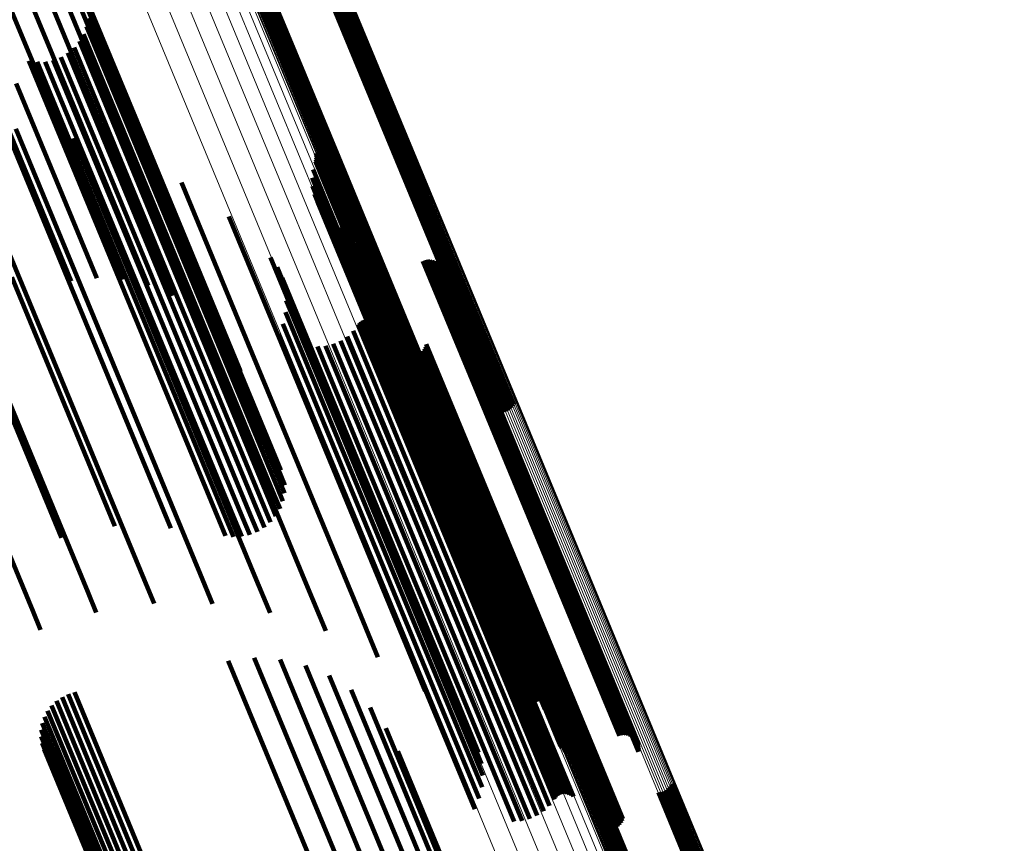
# Model space of a CAD drawing. Units: metres. Extents: x 0.69 to 1.23, y -3.04 to -1.87.
# Drawn here: x 0.81 to 0.85, y -2.05 to -2.02 of the extents above; entities that cross this region are included whole.
import ezdxf

# ---------------------------------------------------------------- set-up
doc = ezdxf.new("R2010")
doc.units = ezdxf.units.M
doc.linetypes.add('AUSGEZOGEN', pattern=[0])
doc.linetypes.add('VERDECKT2_S2', pattern=[0.036, 0.02, -0.016])
doc.layers.add('Standard', color=7, linetype='AUSGEZOGEN', lineweight=13)

msp = doc.modelspace()

# ---------------------------------------------------------------- linework, layer by layer
at = {"layer": 'Standard', "color": 253, "linetype": 'VERDECKT2_S2', "lineweight": 140, "transparency": 33554687}
for p, q in [((0.8087, -2.012352), (0.812652, -2.021893)), ((0.809631, -2.012451), (0.813579, -2.021983)), ((0.810495, -2.012687), (0.814439, -2.022208)), ((0.811268, -2.013053), (0.815206, -2.02256)), ((0.811925, -2.013536), (0.815858, -2.023029)), ((0.812449, -2.014124), (0.816375, -2.023601)), ((0.812822, -2.014798), (0.816742, -2.02426)), ((0.823091, -2.016242), (0.826532, -2.02455)), ((0.823172, -2.016207), (0.826613, -2.024514)), ((0.823246, -2.016158), (0.826689, -2.02447)), ((0.823312, -2.016099), (0.826757, -2.024417)), ((0.823366, -2.016029), (0.826816, -2.024358)), ((0.823409, -2.015951), (0.826865, -2.024294)), ((0.820212, -2.016607), (0.823728, -2.025096)), ((0.820255, -2.016529), (0.823777, -2.025032)), ((0.82031, -2.01646), (0.823836, -2.024972)), ((0.820375, -2.0164), (0.823904, -2.02492)), ((0.82045, -2.016352), (0.82398, -2.024875)), ((0.820531, -2.016316), (0.824062, -2.02484)), ((0.820617, -2.016294), (0.824146, -2.024815)), ((0.820705, -2.016286), (0.824232, -2.024801)), ((0.822917, -2.016272), (0.826361, -2.024589)), ((0.823005, -2.016264), (0.826447, -2.024575)), ((0.814443, -2.018779), (0.817979, -2.027316)), ((0.814488, -2.019095), (0.817993, -2.027558)), ((0.814479, -2.019414), (0.817956, -2.027808)), ((0.814305, -2.020025), (0.817733, -2.0283)), ((0.814418, -2.019726), (0.817869, -2.028058)), ((0.814144, -2.0203), (0.817553, -2.02853)), ((0.810056, -2.020769), (0.813576, -2.029268)), ((0.813697, -2.020751), (0.817082, -2.028923)), ((0.81394, -2.020544), (0.817334, -2.028739)), ((0.81218, -2.021065), (0.815593, -2.029306)), ((0.812496, -2.021107), (0.815894, -2.02931)), ((0.812815, -2.021095), (0.816201, -2.029272)), ((0.813127, -2.021031), (0.816508, -2.029193)), ((0.813424, -2.020915), (0.816804, -2.029076)), ((0.811686, -2.021939), (0.814826, -2.02952)), ((0.812652, -2.021893), (0.815836, -2.029578)), ((0.813579, -2.021983), (0.816821, -2.029809)), ((0.810708, -2.022121), (0.813821, -2.029635)), ((0.814439, -2.022208), (0.817751, -2.030205)), ((0.815206, -2.02256), (0.818601, -2.030755)), ((0.815858, -2.023029), (0.819343, -2.031443)), ((0.809398, -2.023705), (0.812676, -2.031619)), ((0.811672, -2.023712), (0.814864, -2.031418)), ((0.816375, -2.023601), (0.819956, -2.032247)), ((0.813919, -2.02407), (0.816994, -2.031493)), ((0.816742, -2.02426), (0.820422, -2.033145)), ((0.826865, -2.024294), (0.830865, -2.033952)), ((0.823354, -2.024655), (0.82602, -2.031091)), ((0.826361, -2.024589), (0.830361, -2.034245)), ((0.826447, -2.024575), (0.830447, -2.034231)), ((0.826532, -2.02455), (0.830531, -2.034206)), ((0.826613, -2.024514), (0.830613, -2.03417)), ((0.826689, -2.02447), (0.830689, -2.034126)), ((0.826757, -2.024417), (0.830757, -2.034074)), ((0.826816, -2.024358), (0.830817, -2.034015)), ((0.816084, -2.024769), (0.819013, -2.031842)), ((0.823334, -2.024978), (0.825972, -2.031345)), ((0.823358, -2.024899), (0.826001, -2.031282)), ((0.823367, -2.024736), (0.826025, -2.031153)), ((0.823369, -2.024818), (0.826019, -2.031217)), ((0.823777, -2.025032), (0.827782, -2.034701)), ((0.823836, -2.024972), (0.827841, -2.034642)), ((0.823904, -2.02492), (0.82791, -2.03459)), ((0.82398, -2.024875), (0.827986, -2.034546)), ((0.824062, -2.02484), (0.828067, -2.034511)), ((0.824146, -2.024815), (0.828152, -2.034485)), ((0.824232, -2.024801), (0.828237, -2.034471)), ((0.823245, -2.025289), (0.825857, -2.031596)), ((0.823728, -2.025096), (0.827733, -2.034764)), ((0.818115, -2.025794), (0.820874, -2.032457)), ((0.823208, -2.025611), (0.825793, -2.03185)), ((0.823225, -2.025934), (0.82578, -2.032101)), ((0.823295, -2.026249), (0.825818, -2.032341)), ((0.823416, -2.026549), (0.825907, -2.032564)), ((0.823585, -2.026825), (0.826045, -2.032764)), ((0.817979, -2.027316), (0.821985, -2.036988)), ((0.819963, -2.027119), (0.822533, -2.033323)), ((0.823797, -2.02707), (0.826227, -2.032935)), ((0.824047, -2.027275), (0.826448, -2.033073)), ((0.817993, -2.027558), (0.821997, -2.037225)), ((0.824353, -2.027522), (0.826721, -2.033238)), ((0.817869, -2.028058), (0.821869, -2.037715)), ((0.817956, -2.027808), (0.821958, -2.03747)), ((0.824617, -2.027813), (0.826949, -2.033441)), ((0.817733, -2.0283), (0.821732, -2.037954)), ((0.824833, -2.028141), (0.827126, -2.033677)), ((0.824996, -2.0285), (0.82725, -2.033942)), ((0.817334, -2.028739), (0.821331, -2.038388)), ((0.817553, -2.02853), (0.821551, -2.038181)), ((0.821586, -2.028714), (0.823949, -2.034419)), ((0.827521, -2.028854), (0.829648, -2.033989)), ((0.827608, -2.028826), (0.829734, -2.033959)), ((0.827699, -2.028813), (0.829823, -2.033941)), ((0.82779, -2.028816), (0.829911, -2.033935)), ((0.82788, -2.028834), (0.829995, -2.033941)), ((0.827966, -2.028867), (0.830075, -2.033958)), ((0.813576, -2.029268), (0.817581, -2.038937)), ((0.816201, -2.029272), (0.820197, -2.038919)), ((0.816508, -2.029193), (0.820503, -2.038839)), ((0.816804, -2.029076), (0.820799, -2.038721)), ((0.817082, -2.028923), (0.821078, -2.03857)), ((0.821844, -2.029089), (0.824163, -2.034689)), ((0.825194, -2.029168), (0.82738, -2.034445)), ((0.825227, -2.029252), (0.827404, -2.034509)), ((0.828044, -2.028913), (0.830146, -2.033988)), ((0.828114, -2.028972), (0.830208, -2.034028)), ((0.828173, -2.029043), (0.830259, -2.034077)), ((0.82822, -2.029122), (0.830296, -2.034134)), ((0.828252, -2.029207), (0.830319, -2.034198)), ((0.81151, -2.029486), (0.81552, -2.039168)), ((0.815593, -2.029306), (0.819591, -2.038957)), ((0.815894, -2.02931), (0.81989, -2.038958)), ((0.822036, -2.029502), (0.82431, -2.034994)), ((0.825274, -2.02933), (0.827442, -2.034565)), ((0.825403, -2.029458), (0.827555, -2.034653)), ((0.825482, -2.029504), (0.827626, -2.034682)), ((0.825656, -2.029553), (0.82779, -2.034705)), ((0.825747, -2.029556), (0.827877, -2.034698)), ((0.825837, -2.029543), (0.827965, -2.03468)), ((0.825924, -2.029515), (0.828051, -2.03465)), ((0.828259, -2.029479), (0.830301, -2.03441)), ((0.82827, -2.029297), (0.830328, -2.034267)), ((0.828272, -2.029389), (0.830322, -2.034338)), ((0.809442, -2.029955), (0.81345, -2.039631)), ((0.822156, -2.029941), (0.824386, -2.035326)), ((0.822201, -2.030394), (0.824389, -2.035675)), ((0.822171, -2.030849), (0.824318, -2.036033)), ((0.825109, -2.031205), (0.827113, -2.036043)), ((0.825179, -2.03116), (0.827185, -2.036002)), ((0.825256, -2.031127), (0.827261, -2.035969)), ((0.825337, -2.031107), (0.827341, -2.035946)), ((0.82542, -2.031101), (0.827422, -2.035934)), ((0.825504, -2.031109), (0.827501, -2.035933)), ((0.825584, -2.031131), (0.827577, -2.035942)), ((0.82566, -2.031166), (0.827647, -2.035963)), ((0.82602, -2.031091), (0.829966, -2.040619)), ((0.826025, -2.031153), (0.829972, -2.04068)), ((0.814864, -2.031418), (0.818847, -2.041033)), ((0.816994, -2.031493), (0.820968, -2.041088)), ((0.822065, -2.031292), (0.824175, -2.036388)), ((0.824804, -2.031573), (0.826786, -2.036358)), ((0.824996, -2.031327), (0.826993, -2.036149)), ((0.825047, -2.031261), (0.827048, -2.036093)), ((0.825729, -2.031213), (0.827709, -2.035993)), ((0.825972, -2.031345), (0.829916, -2.040869)), ((0.826001, -2.031282), (0.829946, -2.040806)), ((0.826019, -2.031217), (0.829965, -2.040743)), ((0.812676, -2.031619), (0.816664, -2.041248)), ((0.819013, -2.031842), (0.822978, -2.041413)), ((0.821886, -2.031711), (0.823966, -2.036731)), ((0.824315, -2.031954), (0.826281, -2.0367)), ((0.824575, -2.031784), (0.826547, -2.036543)), ((0.825793, -2.03185), (0.829734, -2.041365)), ((0.825857, -2.031596), (0.8298, -2.041115)), ((0.810481, -2.032092), (0.814473, -2.04173)), ((0.823418, -2.032184), (0.825397, -2.036961)), ((0.823728, -2.032157), (0.825698, -2.036912)), ((0.82403, -2.03208), (0.825995, -2.036824)), ((0.82578, -2.032101), (0.829719, -2.04161)), ((0.825818, -2.032341), (0.829755, -2.041845)), ((0.826716, -2.032325), (0.828558, -2.036771)), ((0.827529, -2.03233), (0.82934, -2.036701)), ((0.827584, -2.032257), (0.829399, -2.036639)), ((0.827627, -2.032176), (0.829448, -2.036572)), ((0.827655, -2.032088), (0.829483, -2.036501)), ((0.820874, -2.032457), (0.824827, -2.042)), ((0.825907, -2.032564), (0.829842, -2.042063)), ((0.826782, -2.032388), (0.828616, -2.036815)), ((0.826858, -2.03244), (0.828684, -2.036848)), ((0.826941, -2.032478), (0.828761, -2.03687)), ((0.82703, -2.032501), (0.828844, -2.03688)), ((0.827121, -2.03251), (0.828931, -2.036878)), ((0.827213, -2.032503), (0.82902, -2.036865)), ((0.827302, -2.03248), (0.829107, -2.036839)), ((0.827386, -2.032443), (0.829191, -2.036802)), ((0.827462, -2.032393), (0.829269, -2.036756)), ((0.808331, -2.032824), (0.812325, -2.042465)), ((0.826045, -2.032764), (0.829977, -2.042258)), ((0.826227, -2.032935), (0.830157, -2.042424)), ((0.826448, -2.033073), (0.830377, -2.042558)), ((0.822533, -2.033323), (0.826473, -2.042835)), ((0.826721, -2.033238), (0.830647, -2.042716)), ((0.826949, -2.033441), (0.830872, -2.042914)), ((0.827126, -2.033677), (0.831048, -2.043144)), ((0.82725, -2.033942), (0.831168, -2.043403)), ((0.829648, -2.033989), (0.833558, -2.043428)), ((0.829734, -2.033959), (0.833644, -2.043399)), ((0.829823, -2.033941), (0.833732, -2.04338)), ((0.829911, -2.033935), (0.83382, -2.043373)), ((0.829995, -2.033941), (0.833904, -2.043378)), ((0.830075, -2.033958), (0.833983, -2.043395)), ((0.830146, -2.033988), (0.834055, -2.043423)), ((0.830208, -2.034028), (0.834116, -2.043461)), ((0.830259, -2.034077), (0.834166, -2.043509)), ((0.830296, -2.034134), (0.834202, -2.043565)), ((0.830319, -2.034198), (0.834225, -2.043628)), ((0.830328, -2.034267), (0.834233, -2.043695)), ((0.830361, -2.034245), (0.83057, -2.03475)), ((0.830447, -2.034231), (0.830658, -2.034742)), ((0.830531, -2.034206), (0.830744, -2.03472)), ((0.830613, -2.03417), (0.830826, -2.034684)), ((0.830689, -2.034126), (0.8309, -2.034636)), ((0.830757, -2.034074), (0.830965, -2.034576)), ((0.830817, -2.034015), (0.83102, -2.034506)), ((0.830865, -2.033952), (0.831063, -2.034429)), ((0.823949, -2.034419), (0.827875, -2.043898)), ((0.82738, -2.034445), (0.831294, -2.043895)), ((0.827404, -2.034509), (0.831318, -2.043956)), ((0.827442, -2.034565), (0.831355, -2.044011)), ((0.827555, -2.034653), (0.831466, -2.044096)), ((0.827841, -2.034642), (0.827964, -2.034937)), ((0.82791, -2.03459), (0.82791, -2.03459)), ((0.827986, -2.034546), (0.827986, -2.034546)), ((0.828051, -2.03465), (0.831961, -2.04409)), ((0.828067, -2.034511), (0.828067, -2.034511)), ((0.828152, -2.034485), (0.828152, -2.034485)), ((0.828237, -2.034471), (0.828237, -2.034471)), ((0.830301, -2.03441), (0.834205, -2.043835)), ((0.830322, -2.034338), (0.834227, -2.043765)), ((0.824163, -2.034689), (0.828086, -2.04416)), ((0.82431, -2.034994), (0.82823, -2.044457)), ((0.827626, -2.034682), (0.831537, -2.044124)), ((0.827733, -2.034764), (0.827866, -2.035085)), ((0.827782, -2.034701), (0.827909, -2.035007)), ((0.82779, -2.034705), (0.8317, -2.044145)), ((0.827877, -2.034698), (0.831787, -2.044138)), ((0.827965, -2.03468), (0.831875, -2.044119)), ((0.824386, -2.035326), (0.828303, -2.044782)), ((0.824389, -2.035675), (0.828303, -2.045124)), ((0.824318, -2.036033), (0.828229, -2.045475)), ((0.826993, -2.036149), (0.830894, -2.045567)), ((0.827048, -2.036093), (0.83095, -2.045511)), ((0.827113, -2.036043), (0.831014, -2.045462)), ((0.827185, -2.036002), (0.831086, -2.045421)), ((0.827261, -2.035969), (0.831163, -2.045388)), ((0.827341, -2.035946), (0.831243, -2.045365)), ((0.827422, -2.035934), (0.831323, -2.045353)), ((0.827501, -2.035933), (0.831403, -2.045351)), ((0.827577, -2.035942), (0.831478, -2.045359)), ((0.827647, -2.035963), (0.831547, -2.045379)), ((0.827709, -2.035993), (0.831609, -2.045408)), ((0.824175, -2.036388), (0.828084, -2.045824)), ((0.826547, -2.036543), (0.830446, -2.045957)), ((0.826786, -2.036358), (0.830686, -2.045773)), ((0.829448, -2.036572), (0.833337, -2.045961)), ((0.829483, -2.036501), (0.833372, -2.045891)), ((0.823966, -2.036731), (0.827872, -2.046163)), ((0.825698, -2.036912), (0.829597, -2.046325)), ((0.825995, -2.036824), (0.829894, -2.046237)), ((0.826281, -2.0367), (0.83018, -2.046113)), ((0.828558, -2.036771), (0.832448, -2.046163)), ((0.828616, -2.036815), (0.832505, -2.046205)), ((0.828684, -2.036848), (0.832573, -2.046237)), ((0.828761, -2.03687), (0.83265, -2.046259)), ((0.828844, -2.03688), (0.832732, -2.046268)), ((0.828931, -2.036878), (0.832819, -2.046265)), ((0.82902, -2.036865), (0.832908, -2.046251)), ((0.829107, -2.036839), (0.832995, -2.046225)), ((0.829191, -2.036802), (0.833079, -2.046189)), ((0.829269, -2.036756), (0.833157, -2.046143)), ((0.82934, -2.036701), (0.833228, -2.046088)), ((0.829399, -2.036639), (0.833288, -2.046027)), ((0.821985, -2.036988), (0.821985, -2.036988)), ((0.821997, -2.037225), (0.822141, -2.037573)), ((0.825397, -2.036961), (0.829297, -2.046376)), ((0.821869, -2.037715), (0.822071, -2.038204)), ((0.821958, -2.03747), (0.822133, -2.037891)), ((0.821732, -2.037954), (0.821959, -2.038502)), ((0.821331, -2.038388), (0.821593, -2.039022)), ((0.821551, -2.038181), (0.821798, -2.038777)), ((0.820503, -2.038839), (0.820781, -2.039508)), ((0.820799, -2.038721), (0.821078, -2.039393)), ((0.821078, -2.03857), (0.821351, -2.039229)), ((0.81552, -2.039168), (0.81552, -2.039168)), ((0.817581, -2.038937), (0.81771, -2.039246)), ((0.819591, -2.038957), (0.819834, -2.039543)), ((0.81989, -2.038958), (0.82015, -2.039584)), ((0.820197, -2.038919), (0.820468, -2.039573)), ((0.829965, -2.040743), (0.831022, -2.043296)), ((0.829966, -2.040619), (0.831008, -2.043133)), ((0.829972, -2.04068), (0.831021, -2.043214)), ((0.818847, -2.041033), (0.819326, -2.04219)), ((0.820968, -2.041088), (0.821573, -2.042548)), ((0.8298, -2.041115), (0.830899, -2.043767)), ((0.829916, -2.040869), (0.830988, -2.043456)), ((0.829946, -2.040806), (0.831011, -2.043377)), ((0.816664, -2.041248), (0.817051, -2.042183)), ((0.822978, -2.041413), (0.823737, -2.043247)), ((0.829734, -2.041365), (0.830862, -2.044088)), ((0.814473, -2.04173), (0.814803, -2.042526)), ((0.829719, -2.04161), (0.830879, -2.044411)), ((0.829755, -2.041845), (0.830949, -2.044727)), ((0.824827, -2.042), (0.825768, -2.044272)), ((0.829842, -2.042063), (0.83107, -2.045027)), ((0.829977, -2.042258), (0.831239, -2.045303)), ((0.812325, -2.042465), (0.812634, -2.043212)), ((0.830157, -2.042424), (0.831451, -2.045547)), ((0.830377, -2.042558), (0.8317, -2.045753)), ((0.826473, -2.042835), (0.827617, -2.045597)), ((0.830647, -2.042716), (0.832007, -2.045999)), ((0.830872, -2.042914), (0.832271, -2.04629)), ((0.831048, -2.043144), (0.832487, -2.046619)), ((0.831168, -2.043403), (0.832649, -2.046977)), ((0.833558, -2.043428), (0.835174, -2.047331)), ((0.833644, -2.043399), (0.835262, -2.047304)), ((0.833732, -2.04338), (0.835352, -2.047291)), ((0.83382, -2.043373), (0.835444, -2.047294)), ((0.833904, -2.043378), (0.835534, -2.047311)), ((0.833983, -2.043395), (0.835619, -2.047344)), ((0.834055, -2.043423), (0.835698, -2.047391)), ((0.834116, -2.043461), (0.835768, -2.04745)), ((0.834166, -2.043509), (0.835827, -2.04752)), ((0.834202, -2.043565), (0.835873, -2.047599)), ((0.834205, -2.043835), (0.835913, -2.047957)), ((0.834225, -2.043628), (0.835906, -2.047685)), ((0.834227, -2.043765), (0.835926, -2.047866)), ((0.834233, -2.043695), (0.835923, -2.047775)), ((0.827875, -2.043898), (0.82924, -2.047191)), ((0.828086, -2.04416), (0.829498, -2.047567)), ((0.831294, -2.043895), (0.832848, -2.047645)), ((0.831318, -2.043956), (0.832881, -2.04773)), ((0.831355, -2.044011), (0.832928, -2.047808)), ((0.831466, -2.044096), (0.833057, -2.047935)), ((0.831537, -2.044124), (0.833135, -2.047981)), ((0.8317, -2.044145), (0.83331, -2.048031)), ((0.831787, -2.044138), (0.833401, -2.048033)), ((0.831875, -2.044119), (0.833491, -2.048021)), ((0.831961, -2.04409), (0.833577, -2.047993)), ((0.819944, -2.044418), (0.82327, -2.052449)), ((0.820949, -2.044302), (0.824242, -2.052253)), ((0.821959, -2.04436), (0.8252, -2.052185)), ((0.822944, -2.044591), (0.826114, -2.052246)), ((0.82823, -2.044457), (0.829689, -2.04798)), ((0.823874, -2.044987), (0.826959, -2.052434)), ((0.828303, -2.044782), (0.82981, -2.048419)), ((0.828303, -2.045124), (0.829855, -2.048872)), ((0.831163, -2.045388), (0.832909, -2.049604)), ((0.831243, -2.045365), (0.832991, -2.049585)), ((0.831323, -2.045353), (0.833074, -2.049579)), ((0.831403, -2.045351), (0.833157, -2.049587)), ((0.831478, -2.045359), (0.833238, -2.049609)), ((0.831547, -2.045379), (0.833314, -2.049644)), ((0.813704, -2.045709), (0.817173, -2.054084)), ((0.813955, -2.045636), (0.817421, -2.054003)), ((0.824724, -2.045537), (0.827709, -2.052745)), ((0.828229, -2.045475), (0.829824, -2.049326)), ((0.830686, -2.045773), (0.832458, -2.05005)), ((0.830894, -2.045567), (0.832649, -2.049805)), ((0.83095, -2.045511), (0.832701, -2.049739)), ((0.831014, -2.045462), (0.832762, -2.049683)), ((0.831086, -2.045421), (0.832833, -2.049637)), ((0.831609, -2.045408), (0.833383, -2.049691)), ((0.813063, -2.046148), (0.816513, -2.054477)), ((0.813253, -2.045968), (0.816714, -2.054324)), ((0.813468, -2.04582), (0.816936, -2.054192)), ((0.828084, -2.045824), (0.829718, -2.049769)), ((0.83018, -2.046113), (0.831968, -2.050432)), ((0.830446, -2.045957), (0.832229, -2.050261)), ((0.833157, -2.046143), (0.835116, -2.05087)), ((0.833228, -2.046088), (0.835183, -2.050807)), ((0.833288, -2.046027), (0.835238, -2.050734)), ((0.833337, -2.045961), (0.83528, -2.050653)), ((0.833372, -2.045891), (0.835309, -2.050566)), ((0.812906, -2.046357), (0.81634, -2.054647)), ((0.825466, -2.046225), (0.828341, -2.053168)), ((0.827872, -2.046163), (0.82954, -2.050188)), ((0.829297, -2.046376), (0.831072, -2.050661)), ((0.829597, -2.046325), (0.831382, -2.050634)), ((0.829894, -2.046237), (0.831684, -2.050557)), ((0.832448, -2.046163), (0.83437, -2.050802)), ((0.832505, -2.046205), (0.834436, -2.050866)), ((0.832573, -2.046237), (0.834512, -2.050917)), ((0.83265, -2.046259), (0.834595, -2.050956)), ((0.832732, -2.046268), (0.834684, -2.050979)), ((0.832819, -2.046265), (0.834775, -2.050987)), ((0.832908, -2.046251), (0.834866, -2.05098)), ((0.832995, -2.046225), (0.834955, -2.050958)), ((0.833079, -2.046189), (0.835039, -2.050921)), ((0.812699, -2.046835), (0.81609, -2.055021)), ((0.812783, -2.046587), (0.816197, -2.05483)), ((0.812655, -2.047092), (0.816019, -2.055215)), ((0.826079, -2.047029), (0.828838, -2.053691)), ((0.812653, -2.047354), (0.815989, -2.055407)), ((0.812693, -2.047612), (0.815998, -2.055592)), ((0.812773, -2.047861), (0.816047, -2.055766)), ((0.826545, -2.047927), (0.829184, -2.054299)), ((0.837186, -2.049211), (0.839198, -2.05407)), ((0.834226, -2.049611), (0.83633, -2.054689)), ((0.834307, -2.049576), (0.836411, -2.054654)), ((0.834393, -2.049554), (0.836495, -2.054629)), ((0.834482, -2.049546), (0.836581, -2.054613)), ((0.836693, -2.049532), (0.838693, -2.054359)), ((0.836781, -2.049524), (0.838778, -2.054344)), ((0.836867, -2.049502), (0.838862, -2.054318)), ((0.836948, -2.049466), (0.838944, -2.054283)), ((0.837023, -2.049418), (0.83902, -2.054239)), ((0.837088, -2.049358), (0.839089, -2.054188)), ((0.837143, -2.049289), (0.839149, -2.054131)), ((0.833989, -2.049867), (0.836075, -2.054903)), ((0.834032, -2.049789), (0.836124, -2.054841)), ((0.834086, -2.049719), (0.836184, -2.054784)), ((0.834152, -2.04966), (0.836253, -2.054733))]:
    msp.add_line(p, q, dxfattribs=at)
at = {"layer": 'Standard', "color": 7, "linetype": 'AUSGEZOGEN', "lineweight": 13, "transparency": 33554687}
for points in [[(0.817546, -2.010599), (0.821483, -2.020103), (0.825537, -2.029891), (0.829705, -2.039953), (0.833982, -2.050279), (0.838364, -2.060858), (0.842847, -2.07168), (0.847425, -2.082732), (0.852094, -2.094004), (0.856848, -2.105482), (0.861683, -2.117155), (0.866593, -2.129009), (0.871573, -2.141031), (0.876617, -2.153208)], [(0.817591, -2.010651), (0.821528, -2.020154), (0.825581, -2.029941), (0.829749, -2.040001), (0.834025, -2.050326), (0.838406, -2.060903), (0.842888, -2.071723), (0.847466, -2.082774), (0.852134, -2.094044), (0.856888, -2.105521), (0.861722, -2.117192), (0.866631, -2.129044), (0.87161, -2.141065), (0.876654, -2.15324)], [(0.817648, -2.010695), (0.821584, -2.020197), (0.825637, -2.029982), (0.829803, -2.040041), (0.834079, -2.050364), (0.83846, -2.06094), (0.842941, -2.071759), (0.847518, -2.082808), (0.852186, -2.094077), (0.856939, -2.105552), (0.861772, -2.117221), (0.866681, -2.129072), (0.87166, -2.141091), (0.876702, -2.153265)], [(0.817714, -2.010729), (0.821649, -2.02023), (0.825702, -2.030014), (0.829868, -2.040071), (0.834144, -2.050393), (0.838524, -2.060968), (0.843005, -2.071785), (0.847581, -2.082833), (0.852248, -2.0941), (0.857, -2.105574), (0.861833, -2.117242), (0.866741, -2.129091), (0.871719, -2.141109), (0.876761, -2.153281)], [(0.817789, -2.010752), (0.821724, -2.020252), (0.825776, -2.030035), (0.829941, -2.040092), (0.834216, -2.050412), (0.838596, -2.060986), (0.843076, -2.071802), (0.847652, -2.082849), (0.852318, -2.094115), (0.85707, -2.105587), (0.861903, -2.117254), (0.86681, -2.129102), (0.871788, -2.141118), (0.876829, -2.153289)], [(0.817869, -2.010764), (0.821804, -2.020263), (0.825856, -2.030045), (0.830021, -2.040101), (0.834295, -2.050421), (0.838675, -2.060993), (0.843154, -2.071808), (0.84773, -2.082854), (0.852396, -2.094119), (0.857147, -2.10559), (0.861979, -2.117256), (0.866887, -2.129103), (0.871863, -2.141118), (0.876904, -2.153288)], [(0.817954, -2.010765), (0.821888, -2.020263), (0.825939, -2.030044), (0.830104, -2.040099), (0.834379, -2.050418), (0.838758, -2.06099), (0.843237, -2.071804), (0.847812, -2.08285), (0.852478, -2.094113), (0.857229, -2.105584), (0.862061, -2.117249), (0.866967, -2.129095), (0.871944, -2.141109), (0.876984, -2.153278)], [(0.81804, -2.010754), (0.821974, -2.020251), (0.826025, -2.030032), (0.83019, -2.040087), (0.834464, -2.050405), (0.838843, -2.060977), (0.843322, -2.07179), (0.847897, -2.082835), (0.852562, -2.094098), (0.857313, -2.105568), (0.862145, -2.117232), (0.867051, -2.129078), (0.872027, -2.141091), (0.877068, -2.15326)], [(0.818125, -2.010731), (0.822059, -2.020229), (0.826111, -2.030009), (0.830275, -2.040064), (0.834549, -2.050382), (0.838928, -2.060953), (0.843407, -2.071766), (0.847982, -2.08281), (0.852647, -2.094074), (0.857398, -2.105543), (0.862229, -2.117207), (0.867135, -2.129052), (0.872112, -2.141065), (0.877152, -2.153234)], [(0.818208, -2.010698), (0.822142, -2.020195), (0.826193, -2.029976), (0.830358, -2.04003), (0.834632, -2.050348), (0.83901, -2.06092), (0.843489, -2.071733), (0.848064, -2.082777), (0.852729, -2.09404), (0.85748, -2.10551), (0.862312, -2.117174), (0.867218, -2.129019), (0.872194, -2.141032), (0.877234, -2.1532)], [(0.818285, -2.010655), (0.822219, -2.020153), (0.826271, -2.029934), (0.830436, -2.039988), (0.834709, -2.050306), (0.839088, -2.060878), (0.843568, -2.071691), (0.848142, -2.082736), (0.852808, -2.093999), (0.857559, -2.105469), (0.86239, -2.117133), (0.867297, -2.128979), (0.872273, -2.140992), (0.877313, -2.15316)], [(0.818356, -2.010603), (0.82229, -2.020102), (0.826341, -2.029883), (0.830506, -2.039938), (0.834781, -2.050256), (0.83916, -2.060828), (0.843639, -2.071643), (0.848214, -2.082687), (0.85288, -2.093951), (0.857631, -2.105422), (0.862462, -2.117086), (0.867369, -2.128932), (0.872345, -2.140946), (0.877386, -2.153115)], [(0.81645, -2.016212), (0.820554, -2.026121), (0.824773, -2.036307), (0.829103, -2.04676), (0.833539, -2.05747), (0.838077, -2.068425), (0.842711, -2.079614), (0.847438, -2.091024), (0.852251, -2.102644), (0.857145, -2.114461), (0.862116, -2.126461), (0.867157, -2.138631), (0.872263, -2.150958), (0.877429, -2.163429)], [(0.817255, -2.016174), (0.821357, -2.026076), (0.825574, -2.036256), (0.829901, -2.046703), (0.834334, -2.057406), (0.838869, -2.068355), (0.843501, -2.079537), (0.848225, -2.09094), (0.853035, -2.102553), (0.857927, -2.114363), (0.862894, -2.126356), (0.867932, -2.138519), (0.873035, -2.150839), (0.878198, -2.163302)], [(0.818028, -2.016249), (0.822127, -2.026144), (0.82634, -2.036315), (0.830664, -2.046754), (0.835093, -2.057448), (0.839625, -2.068388), (0.844253, -2.079561), (0.848972, -2.090955), (0.853779, -2.102559), (0.858666, -2.114359), (0.86363, -2.126342), (0.868664, -2.138495), (0.873763, -2.150805), (0.878921, -2.163258)], [(0.815635, -2.016364), (0.81974, -2.026277), (0.823961, -2.036466), (0.828293, -2.046923), (0.83273, -2.057637), (0.83727, -2.068596), (0.841906, -2.079789), (0.846634, -2.091204), (0.851449, -2.102828), (0.856346, -2.114649), (0.861318, -2.126654), (0.866361, -2.138829), (0.871469, -2.151161), (0.876637, -2.163637)], [(0.818745, -2.016436), (0.822839, -2.026321), (0.827048, -2.036482), (0.831368, -2.046911), (0.835793, -2.057595), (0.84032, -2.068523), (0.844943, -2.079685), (0.849659, -2.091069), (0.85446, -2.102661), (0.859343, -2.114449), (0.864302, -2.12642), (0.869331, -2.138562), (0.874425, -2.15086), (0.879578, -2.1633)], [(0.819384, -2.016729), (0.823474, -2.026603), (0.827678, -2.036753), (0.831993, -2.047169), (0.836413, -2.057841), (0.840935, -2.068757), (0.845553, -2.079907), (0.850263, -2.091277), (0.855059, -2.102856), (0.859936, -2.11463), (0.864889, -2.126588), (0.869913, -2.138716), (0.875001, -2.151), (0.880148, -2.163426)], [(0.819927, -2.01712), (0.824012, -2.026981), (0.828211, -2.037119), (0.83252, -2.047522), (0.836935, -2.05818), (0.841451, -2.069083), (0.846063, -2.080218), (0.850767, -2.091574), (0.855557, -2.103138), (0.860428, -2.114898), (0.865375, -2.126841), (0.870392, -2.138953), (0.875474, -2.151221), (0.880615, -2.163632)], [(0.820359, -2.017597), (0.824438, -2.027445), (0.828631, -2.037569), (0.832934, -2.047958), (0.837343, -2.058602), (0.841853, -2.06949), (0.846459, -2.08061), (0.851157, -2.091951), (0.85594, -2.1035), (0.860805, -2.115244), (0.865745, -2.12717), (0.870756, -2.139266), (0.87583, -2.151518), (0.880964, -2.163913)], [(0.820664, -2.018146), (0.824738, -2.02798), (0.828925, -2.03809), (0.833223, -2.048465), (0.837626, -2.059094), (0.842129, -2.069967), (0.846729, -2.081072), (0.85142, -2.092397), (0.856197, -2.103929), (0.861055, -2.115657), (0.865988, -2.127567), (0.870992, -2.139647), (0.87606, -2.151881), (0.881186, -2.164259)], [(0.823933, -2.018737), (0.82799, -2.028533), (0.832161, -2.038602), (0.836441, -2.048935), (0.840827, -2.059522), (0.845312, -2.070351), (0.849894, -2.081412), (0.854566, -2.092691), (0.859324, -2.104178), (0.864162, -2.115859), (0.869076, -2.127722), (0.874059, -2.139753), (0.879107, -2.151939), (0.884213, -2.164266)], [(0.824004, -2.018686), (0.828061, -2.028482), (0.832232, -2.038551), (0.836512, -2.048885), (0.840898, -2.059472), (0.845384, -2.070302), (0.849965, -2.081363), (0.854638, -2.092644), (0.859396, -2.104131), (0.864235, -2.115812), (0.869148, -2.127676), (0.874132, -2.139707), (0.87918, -2.151894), (0.884286, -2.164222)], [(0.824081, -2.018643), (0.828139, -2.028439), (0.83231, -2.038509), (0.83659, -2.048843), (0.840976, -2.059431), (0.845462, -2.070261), (0.850043, -2.081322), (0.854716, -2.092602), (0.859474, -2.10409), (0.864313, -2.115772), (0.869227, -2.127635), (0.874211, -2.139667), (0.879259, -2.151854), (0.884365, -2.164182)], [(0.824164, -2.01861), (0.828221, -2.028406), (0.832392, -2.038476), (0.836673, -2.04881), (0.841058, -2.059397), (0.845544, -2.070227), (0.850126, -2.081289), (0.854799, -2.092569), (0.859557, -2.104057), (0.864396, -2.115738), (0.86931, -2.127602), (0.874293, -2.139633), (0.879341, -2.15182), (0.884448, -2.164149)], [(0.824249, -2.018588), (0.828307, -2.028383), (0.832478, -2.038453), (0.836758, -2.048786), (0.841143, -2.059374), (0.845629, -2.070203), (0.850211, -2.081264), (0.854883, -2.092544), (0.859641, -2.104032), (0.86448, -2.115713), (0.869394, -2.127576), (0.874377, -2.139608), (0.879425, -2.151794), (0.884532, -2.164122)], [(0.824335, -2.018576), (0.828392, -2.028371), (0.832563, -2.03844), (0.836843, -2.048773), (0.841228, -2.05936), (0.845714, -2.070189), (0.850295, -2.08125), (0.854968, -2.092529), (0.859726, -2.104016), (0.864564, -2.115697), (0.869477, -2.127559), (0.874461, -2.13959), (0.879508, -2.151776), (0.884615, -2.164103)], [(0.824419, -2.018576), (0.828476, -2.02837), (0.832647, -2.038438), (0.836927, -2.048771), (0.841311, -2.059357), (0.845797, -2.070185), (0.850378, -2.081245), (0.85505, -2.092524), (0.859807, -2.10401), (0.864645, -2.11569), (0.869558, -2.127551), (0.874541, -2.139581), (0.879589, -2.151766), (0.884695, -2.164093)], [(0.8245, -2.018587), (0.828556, -2.02838), (0.832726, -2.038448), (0.837006, -2.048779), (0.84139, -2.059364), (0.845875, -2.070192), (0.850456, -2.08125), (0.855127, -2.092528), (0.859884, -2.104013), (0.864722, -2.115692), (0.869635, -2.127552), (0.874617, -2.139581), (0.879664, -2.151765), (0.884769, -2.164091)], [(0.824574, -2.018609), (0.82863, -2.028402), (0.832799, -2.038468), (0.837078, -2.048798), (0.841462, -2.059382), (0.845947, -2.070209), (0.850527, -2.081266), (0.855198, -2.092542), (0.859954, -2.104026), (0.864791, -2.115704), (0.869704, -2.127563), (0.874686, -2.13959), (0.879732, -2.151773), (0.884837, -2.164097)], [(0.824639, -2.018642), (0.828695, -2.028433), (0.832864, -2.038498), (0.837143, -2.048828), (0.841526, -2.05941), (0.84601, -2.070235), (0.850589, -2.081291), (0.85526, -2.092566), (0.860016, -2.104048), (0.864852, -2.115724), (0.869764, -2.127582), (0.874745, -2.139608), (0.879791, -2.151789), (0.884895, -2.164112)], [(0.824695, -2.018685), (0.82875, -2.028475), (0.832919, -2.038538), (0.837197, -2.048866), (0.84158, -2.059447), (0.846063, -2.070271), (0.850642, -2.081325), (0.855312, -2.092599), (0.860067, -2.104079), (0.864903, -2.115754), (0.869814, -2.12761), (0.874794, -2.139634), (0.879839, -2.151814), (0.884943, -2.164135)], [(0.82474, -2.018736), (0.828794, -2.028524), (0.832962, -2.038586), (0.83724, -2.048913), (0.841622, -2.059492), (0.846104, -2.070314), (0.850683, -2.081367), (0.855352, -2.092639), (0.860106, -2.104118), (0.864942, -2.115791), (0.869852, -2.127645), (0.874832, -2.139668), (0.879876, -2.151846), (0.884979, -2.164165)], [(0.824772, -2.018794), (0.828826, -2.028581), (0.832993, -2.038642), (0.83727, -2.048966), (0.841651, -2.059544), (0.846133, -2.070365), (0.850711, -2.081416), (0.855379, -2.092686), (0.860133, -2.104163), (0.864968, -2.115835), (0.869877, -2.127687), (0.874856, -2.139708), (0.8799, -2.151884), (0.885002, -2.164202)]]:
    msp.add_lwpolyline(points, dxfattribs=at)

doc.saveas('drawing.dxf')
